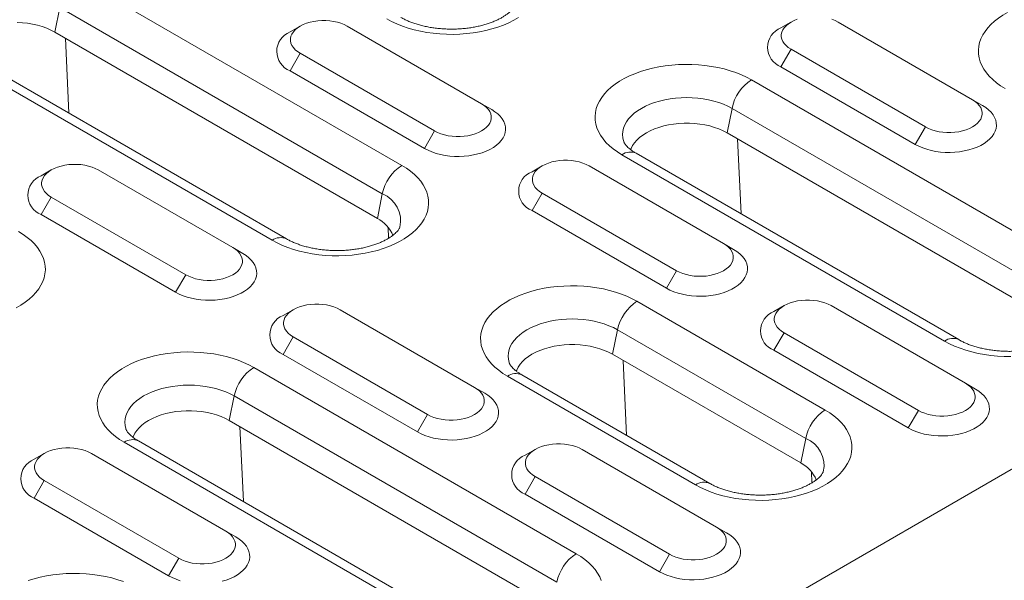
# Model space of a CAD drawing. Units: millimetres. Extents: x 75827 to 79242, y -10040 to -5462.
# Drawn here: x 78184 to 78262, y -6316 to -6272 of the extents above; entities that cross this region are included whole.
import ezdxf

# ---------------------------------------------------------------- set-up
doc = ezdxf.new("R2010")
doc.units = ezdxf.units.MM
doc.layers.add('DUENN-18', color=10, linetype='Continuous', lineweight=9)

msp = doc.modelspace()

# ---------------------------------------------------------------- linework, layer by layer
at = {"layer": 'DUENN-18', "color": 0, "linetype": 'Continuous'}
for p, q in [((78706.002, -6051.28), (78178.854, -6355.596)), ((78189.069, -6268.569), (78214.525, -6283.264)), ((78187.532, -6270.818), (78187.138, -6272.746)), ((78212.988, -6285.513), (78187.532, -6270.818)), ((78206.505, -6272.28), (78205.709, -6272.739)), ((78220.824, -6278.403), (78210.218, -6272.28)), ((78245.24, -6271.961), (78244.445, -6272.421)), ((78259.56, -6278.084), (78248.953, -6271.961)), ((78212.594, -6287.441), (78187.138, -6272.746)), ((78188.253, -6279.144), (78187.977, -6273.23)), ((78204.298, -6289.168), (78178.842, -6274.472)), ((78205.423, -6289.056), (78179.967, -6274.361)), ((78206.505, -6274.423), (78205.71, -6275.8)), ((78206.505, -6274.423), (78217.112, -6280.546)), ((78245.241, -6274.104), (78244.445, -6275.482)), ((78245.241, -6274.104), (78255.847, -6280.227)), ((78244.445, -6275.482), (78255.052, -6281.605)), ((78205.71, -6275.8), (78216.316, -6281.924)), ((78242.123, -6276.516), (78267.579, -6291.212)), ((78220.824, -6278.403), (78221.62, -6278.862)), ((78259.56, -6278.084), (78260.355, -6278.544)), ((78240.586, -6278.765), (78240.192, -6280.693)), ((78266.042, -6293.461), (78240.586, -6278.765)), ((78255.847, -6280.227), (78255.052, -6281.605)), ((78217.112, -6280.546), (78216.316, -6281.924)), ((78265.648, -6295.389), (78240.192, -6280.693)), ((78241.307, -6287.092), (78241.031, -6281.178)), ((78257.353, -6297.115), (78231.897, -6282.42)), ((78258.477, -6297.004), (78233.022, -6282.309)), ((78225.597, -6283.301), (78224.801, -6283.761)), ((78239.916, -6289.424), (78229.31, -6283.301)), ((78186.862, -6283.62), (78186.066, -6284.079)), ((78201.181, -6289.743), (78190.574, -6283.619)), ((78212.988, -6285.513), (78212.594, -6287.441)), ((78225.597, -6285.444), (78224.802, -6286.822)), ((78225.597, -6285.444), (78236.204, -6291.567)), ((78186.862, -6285.763), (78186.066, -6287.14)), ((78186.862, -6285.763), (78197.469, -6291.886)), ((78186.066, -6287.14), (78196.673, -6293.263)), ((78224.802, -6286.822), (78235.408, -6292.945)), ((78213.483, -6289.005), (78213.442, -6288.123)), ((78239.916, -6289.424), (78240.712, -6289.884)), ((78201.181, -6289.743), (78201.976, -6290.202)), ((78197.469, -6291.886), (78196.673, -6293.263)), ((78236.204, -6291.567), (78235.408, -6292.945)), ((78233.086, -6293.979), (78247.936, -6302.552)), ((78205.954, -6294.641), (78205.158, -6295.101)), ((78220.273, -6300.764), (78209.666, -6294.641)), ((78244.689, -6294.323), (78243.893, -6294.782)), ((78259.008, -6300.446), (78248.401, -6294.323)), ((78231.55, -6296.228), (78231.155, -6298.156)), ((78246.399, -6304.8), (78231.55, -6296.228)), ((78244.689, -6296.466), (78243.894, -6297.844)), ((78244.689, -6296.466), (78255.296, -6302.589)), ((78205.954, -6296.784), (78205.158, -6298.162)), ((78205.954, -6296.784), (78216.56, -6302.907)), ((78246.004, -6306.729), (78231.155, -6298.156)), ((78243.894, -6297.844), (78254.5, -6303.967)), ((78205.158, -6298.162), (78215.765, -6304.285)), ((78232.27, -6304.555), (78231.995, -6298.641)), ((78202.836, -6299.196), (78228.292, -6313.892)), ((78237.709, -6308.455), (78222.86, -6299.883)), ((78238.834, -6308.344), (78223.985, -6299.772)), ((78259.008, -6300.446), (78259.804, -6300.905)), ((78220.273, -6300.764), (78221.068, -6301.223)), ((78201.3, -6301.445), (78200.905, -6303.373)), ((78226.755, -6316.14), (78201.3, -6301.445)), ((78255.296, -6302.589), (78254.5, -6303.967)), ((78226.361, -6318.068), (78200.905, -6303.373)), ((78216.56, -6302.907), (78215.765, -6304.285)), ((78202.02, -6309.772), (78201.745, -6303.858)), ((78218.066, -6319.795), (78192.61, -6305.1)), ((78219.191, -6319.684), (78193.735, -6304.988)), ((78246.399, -6304.8), (78246.004, -6306.729)), ((78225.045, -6305.663), (78224.25, -6306.122)), ((78239.365, -6311.786), (78228.758, -6305.663)), ((78186.31, -6305.981), (78185.514, -6306.441)), ((78200.629, -6312.104), (78190.023, -6305.981)), ((78246.894, -6308.293), (78246.853, -6307.41)), ((78186.31, -6308.124), (78185.515, -6309.502)), ((78186.31, -6308.124), (78196.917, -6314.247)), ((78225.046, -6307.806), (78224.25, -6309.183)), ((78225.046, -6307.806), (78235.652, -6313.929)), ((78185.515, -6309.502), (78196.122, -6315.625)), ((78224.25, -6309.183), (78234.857, -6315.306)), ((78200.629, -6312.104), (78201.425, -6312.563)), ((78239.365, -6311.786), (78240.16, -6312.245)), ((78196.917, -6314.247), (78196.122, -6315.625)), ((78235.652, -6313.929), (78234.857, -6315.306))]:
    msp.add_line(p, q, dxfattribs=at)
at = {"layer": 'DUENN-18', "color": 0, "linetype": 'Continuous', "flags": 128}
for points in [[(78223.745, -6271.595), (78223.372, -6271.811), (78222.972, -6272.01), (78222.548, -6272.192), (78222.102, -6272.355), (78221.637, -6272.5), (78221.155, -6272.624), (78220.658, -6272.728), (78220.149, -6272.81), (78219.632, -6272.871), (78219.108, -6272.91), (78218.58, -6272.927), (78218.052, -6272.921), (78217.526, -6272.893), (78217.005, -6272.843), (78216.492, -6272.772), (78215.989, -6272.679), (78215.499, -6272.564), (78215.025, -6272.43), (78214.569, -6272.276), (78214.134, -6272.103), (78213.722, -6271.912), (78213.335, -6271.705)], [(78245.739, -6271.736), (78245.478, -6271.84), (78245.241, -6271.961), (78245.031, -6272.098), (78244.85, -6272.249), (78244.703, -6272.411), (78244.591, -6272.582), (78244.515, -6272.76), (78244.477, -6272.941), (78244.477, -6273.124), (78244.515, -6273.306), (78244.591, -6273.484), (78244.703, -6273.655), (78244.85, -6273.817), (78245.03, -6273.967), (78245.241, -6274.104)], [(78248.953, -6271.961), (78248.716, -6271.84), (78248.455, -6271.736)], [(78262.147, -6277.203), (78261.787, -6276.98), (78261.457, -6276.742), (78261.157, -6276.491), (78260.89, -6276.228), (78260.657, -6275.954), (78260.46, -6275.671), (78260.298, -6275.381), (78260.174, -6275.084), (78260.088, -6274.784), (78260.04, -6274.48), (78260.03, -6274.175), (78260.059, -6273.871), (78260.126, -6273.568), (78260.232, -6273.269), (78260.375, -6272.976), (78260.554, -6272.689), (78260.77, -6272.411), (78261.02, -6272.142), (78261.303, -6271.885), (78261.618, -6271.64), (78261.963, -6271.409), (78262.337, -6271.194)], [(78187.138, -6272.746), (78186.831, -6272.584), (78186.499, -6272.439), (78186.145, -6272.313), (78185.773, -6272.206), (78185.386, -6272.119), (78184.986, -6272.054), (78184.577, -6272.01), (78184.164, -6271.987)], [(78210.218, -6272.28), (78209.98, -6272.158), (78209.72, -6272.054), (78209.439, -6271.969), (78209.142, -6271.904), (78208.835, -6271.861), (78208.52, -6271.839), (78208.203, -6271.839), (78207.888, -6271.861), (78207.581, -6271.904), (78207.284, -6271.969), (78207.004, -6272.054), (78206.743, -6272.158), (78206.505, -6272.28), (78206.295, -6272.417), (78206.115, -6272.567), (78205.968, -6272.729), (78205.855, -6272.9), (78205.78, -6273.078), (78205.741, -6273.26), (78205.741, -6273.443), (78205.78, -6273.624), (78205.855, -6273.802), (78205.968, -6273.973), (78206.115, -6274.135), (78206.295, -6274.286), (78206.505, -6274.423)], [(78231.897, -6282.42), (78231.537, -6282.197), (78231.207, -6281.959), (78230.907, -6281.708), (78230.64, -6281.444), (78230.407, -6281.171), (78230.21, -6280.888), (78230.048, -6280.598), (78229.924, -6280.301), (78229.838, -6280), (78229.79, -6279.697), (78229.78, -6279.392), (78229.809, -6279.087), (78229.876, -6278.785), (78229.982, -6278.486), (78230.124, -6278.193), (78230.304, -6277.906), (78230.52, -6277.628), (78230.77, -6277.359), (78231.053, -6277.102), (78231.368, -6276.857), (78231.713, -6276.626), (78232.087, -6276.411), (78232.487, -6276.211), (78232.91, -6276.029), (78233.356, -6275.866), (78233.822, -6275.721), (78234.304, -6275.597), (78234.801, -6275.493), (78235.309, -6275.411), (78235.827, -6275.35), (78236.35, -6275.311), (78236.878, -6275.294), (78237.406, -6275.3), (78237.932, -6275.328), (78238.453, -6275.378), (78238.966, -6275.449), (78239.469, -6275.543), (78239.959, -6275.657), (78240.433, -6275.791), (78240.889, -6275.945), (78241.324, -6276.118), (78241.736, -6276.309), (78242.123, -6276.516)], [(78240.586, -6278.765), (78240.261, -6278.593), (78239.911, -6278.438), (78239.539, -6278.301), (78239.148, -6278.184), (78238.74, -6278.086), (78238.319, -6278.01), (78237.888, -6277.954), (78237.451, -6277.921), (78237.01, -6277.91), (78236.569, -6277.921), (78236.132, -6277.954), (78235.701, -6278.01), (78235.28, -6278.086), (78234.872, -6278.184), (78234.481, -6278.301), (78234.109, -6278.438), (78233.759, -6278.593), (78233.433, -6278.765), (78233.135, -6278.953), (78232.867, -6279.155), (78232.63, -6279.37), (78232.426, -6279.596), (78232.257, -6279.831), (78232.124, -6280.074), (78232.029, -6280.323), (78231.971, -6280.575), (78231.952, -6280.83), (78231.971, -6281.084), (78232.029, -6281.337), (78232.043, -6281.38)], [(78217.112, -6280.546), (78217.349, -6280.667), (78217.61, -6280.771), (78217.891, -6280.856), (78218.187, -6280.921), (78218.495, -6280.965), (78218.81, -6280.987), (78219.127, -6280.987), (78219.441, -6280.965), (78219.749, -6280.921), (78220.045, -6280.856), (78220.326, -6280.771), (78220.587, -6280.667), (78220.824, -6280.546), (78221.034, -6280.409), (78221.215, -6280.258), (78221.362, -6280.096), (78221.474, -6279.925), (78221.55, -6279.747), (78221.588, -6279.566), (78221.588, -6279.383), (78221.55, -6279.201), (78221.474, -6279.023), (78221.362, -6278.852), (78221.215, -6278.69), (78221.035, -6278.54), (78220.824, -6278.403)], [(78255.052, -6281.605), (78255.334, -6281.752), (78255.64, -6281.882), (78255.967, -6281.993), (78256.312, -6282.085), (78256.672, -6282.156), (78257.042, -6282.205), (78257.419, -6282.233), (78257.798, -6282.239), (78258.177, -6282.222), (78258.551, -6282.183), (78258.916, -6282.123), (78259.269, -6282.042), (78259.606, -6281.94), (78259.923, -6281.819), (78260.217, -6281.681), (78260.486, -6281.526), (78260.726, -6281.356), (78260.935, -6281.173), (78261.111, -6280.978), (78261.252, -6280.775), (78261.356, -6280.564), (78261.423, -6280.348), (78261.452, -6280.129), (78261.443, -6279.91), (78261.395, -6279.692), (78261.309, -6279.479), (78261.186, -6279.271), (78261.027, -6279.072), (78260.835, -6278.883), (78260.61, -6278.706), (78260.355, -6278.544)], [(78255.847, -6280.227), (78256.085, -6280.349), (78256.345, -6280.453), (78256.626, -6280.538), (78256.923, -6280.603), (78257.23, -6280.646), (78257.545, -6280.668), (78257.862, -6280.668), (78258.177, -6280.646), (78258.484, -6280.603), (78258.781, -6280.538), (78259.061, -6280.453), (78259.322, -6280.349), (78259.56, -6280.227), (78259.77, -6280.09), (78259.95, -6279.94), (78260.097, -6279.778), (78260.21, -6279.607), (78260.285, -6279.429), (78260.324, -6279.247), (78260.324, -6279.064), (78260.285, -6278.883), (78260.21, -6278.705), (78260.097, -6278.534), (78259.95, -6278.372), (78259.77, -6278.221), (78259.56, -6278.084)], [(78216.316, -6281.924), (78216.598, -6282.071), (78216.905, -6282.2), (78217.232, -6282.312), (78217.577, -6282.403), (78217.937, -6282.474), (78218.307, -6282.524), (78218.683, -6282.551), (78219.063, -6282.557), (78219.442, -6282.54), (78219.816, -6282.502), (78220.181, -6282.441), (78220.534, -6282.36), (78220.871, -6282.258), (78221.188, -6282.138), (78221.482, -6281.999), (78221.751, -6281.844), (78221.991, -6281.674), (78222.2, -6281.491), (78222.376, -6281.297), (78222.517, -6281.093), (78222.621, -6280.882), (78222.688, -6280.666), (78222.717, -6280.448), (78222.707, -6280.228), (78222.659, -6280.011), (78222.573, -6279.797), (78222.451, -6279.59), (78222.292, -6279.39), (78222.099, -6279.201), (78221.874, -6279.025), (78221.62, -6278.862)], [(78240.192, -6280.693), (78239.885, -6280.532), (78239.553, -6280.387), (78239.2, -6280.261), (78238.828, -6280.154), (78238.44, -6280.067), (78238.04, -6280.001), (78237.632, -6279.957), (78237.218, -6279.935), (78236.802, -6279.935), (78236.388, -6279.957), (78235.98, -6280.001), (78235.58, -6280.067), (78235.192, -6280.154), (78234.82, -6280.261), (78234.467, -6280.387), (78234.135, -6280.532), (78233.828, -6280.693), (78233.548, -6280.871), (78233.297, -6281.062), (78233.079, -6281.266), (78232.893, -6281.481), (78232.743, -6281.705), (78232.63, -6281.935), (78232.594, -6282.031)], [(78190.574, -6283.619), (78190.337, -6283.498), (78190.076, -6283.394), (78189.795, -6283.309), (78189.499, -6283.244), (78189.191, -6283.2), (78188.877, -6283.178), (78188.56, -6283.178), (78188.245, -6283.2), (78187.937, -6283.244), (78187.641, -6283.309), (78187.36, -6283.394), (78187.099, -6283.498), (78186.862, -6283.619), (78186.652, -6283.756), (78186.472, -6283.907), (78186.324, -6284.069), (78186.212, -6284.24), (78186.136, -6284.418), (78186.098, -6284.6), (78186.098, -6284.783), (78186.136, -6284.964), (78186.212, -6285.142), (78186.324, -6285.313), (78186.472, -6285.475), (78186.652, -6285.626), (78186.862, -6285.763)], [(78214.525, -6283.264), (78214.885, -6283.487), (78215.215, -6283.725), (78215.514, -6283.976), (78215.781, -6284.24), (78216.014, -6284.513), (78216.212, -6284.796), (78216.373, -6285.086), (78216.497, -6285.383), (78216.584, -6285.684), (78216.632, -6285.987), (78216.642, -6286.292), (78216.613, -6286.597), (78216.545, -6286.899), (78216.44, -6287.198), (78216.297, -6287.491), (78216.117, -6287.778), (78215.902, -6288.056), (78215.652, -6288.325), (78215.369, -6288.582), (78215.053, -6288.827), (78214.708, -6289.058), (78214.335, -6289.273), (78213.935, -6289.473), (78213.511, -6289.655), (78213.065, -6289.818), (78212.6, -6289.963), (78212.118, -6290.087), (78211.621, -6290.191), (78211.113, -6290.273), (78210.595, -6290.334), (78210.071, -6290.373), (78209.544, -6290.39), (78209.016, -6290.384), (78208.49, -6290.356), (78207.968, -6290.306), (78207.455, -6290.235), (78206.952, -6290.141), (78206.462, -6290.027), (78205.988, -6289.893), (78205.532, -6289.739), (78205.097, -6289.566), (78204.685, -6289.375), (78204.298, -6289.168)], [(78229.31, -6283.301), (78229.072, -6283.18), (78228.811, -6283.076), (78228.531, -6282.991), (78228.234, -6282.926), (78227.927, -6282.882), (78227.612, -6282.86), (78227.295, -6282.86), (78226.98, -6282.882), (78226.672, -6282.926), (78226.376, -6282.991), (78226.095, -6283.076), (78225.835, -6283.18), (78225.597, -6283.301), (78225.387, -6283.438), (78225.207, -6283.589), (78225.06, -6283.751), (78224.947, -6283.922), (78224.871, -6284.099), (78224.833, -6284.281), (78224.833, -6284.464), (78224.871, -6284.646), (78224.947, -6284.823), (78225.06, -6284.995), (78225.207, -6285.157), (78225.387, -6285.307), (78225.597, -6285.444)], [(78184.275, -6288.481), (78184.634, -6288.704), (78184.965, -6288.942), (78185.264, -6289.193), (78185.531, -6289.456), (78185.764, -6289.73), (78185.962, -6290.013), (78186.123, -6290.303), (78186.247, -6290.6), (78186.334, -6290.9), (78186.382, -6291.204), (78186.392, -6291.509), (78186.363, -6291.813), (78186.295, -6292.116), (78186.19, -6292.415), (78186.047, -6292.708), (78185.867, -6292.995), (78185.652, -6293.273), (78185.402, -6293.542), (78185.119, -6293.799), (78184.803, -6294.044), (78184.458, -6294.275), (78184.085, -6294.49)], [(78236.204, -6291.567), (78236.441, -6291.689), (78236.702, -6291.793), (78236.983, -6291.878), (78237.279, -6291.942), (78237.587, -6291.986), (78237.902, -6292.008), (78238.219, -6292.008), (78238.533, -6291.986), (78238.841, -6291.942), (78239.137, -6291.878), (78239.418, -6291.793), (78239.679, -6291.689), (78239.916, -6291.567), (78240.126, -6291.43), (78240.306, -6291.28), (78240.454, -6291.118), (78240.566, -6290.947), (78240.642, -6290.769), (78240.68, -6290.587), (78240.68, -6290.404), (78240.642, -6290.223), (78240.566, -6290.045), (78240.454, -6289.874), (78240.306, -6289.712), (78240.126, -6289.561), (78239.916, -6289.424)], [(78196.673, -6293.263), (78196.955, -6293.41), (78197.261, -6293.54), (78197.588, -6293.652), (78197.934, -6293.743), (78198.293, -6293.814), (78198.663, -6293.864), (78199.04, -6293.891), (78199.42, -6293.897), (78199.798, -6293.88), (78200.172, -6293.841), (78200.538, -6293.781), (78200.89, -6293.7), (78201.227, -6293.598), (78201.544, -6293.478), (78201.839, -6293.339), (78202.107, -6293.184), (78202.347, -6293.014), (78202.556, -6292.831), (78202.732, -6292.637), (78202.873, -6292.433), (78202.978, -6292.222), (78203.045, -6292.006), (78203.074, -6291.788), (78203.064, -6291.568), (78203.016, -6291.351), (78202.93, -6291.137), (78202.807, -6290.93), (78202.649, -6290.73), (78202.456, -6290.541), (78202.231, -6290.365), (78201.976, -6290.202)], [(78197.469, -6291.886), (78197.706, -6292.007), (78197.967, -6292.111), (78198.247, -6292.196), (78198.544, -6292.261), (78198.852, -6292.305), (78199.166, -6292.327), (78199.483, -6292.327), (78199.798, -6292.305), (78200.106, -6292.261), (78200.402, -6292.196), (78200.683, -6292.111), (78200.944, -6292.007), (78201.181, -6291.886), (78201.391, -6291.749), (78201.571, -6291.598), (78201.718, -6291.436), (78201.831, -6291.265), (78201.907, -6291.087), (78201.945, -6290.906), (78201.945, -6290.723), (78201.907, -6290.541), (78201.831, -6290.363), (78201.718, -6290.192), (78201.571, -6290.03), (78201.391, -6289.88), (78201.181, -6289.743)], [(78235.408, -6292.945), (78235.69, -6293.092), (78235.996, -6293.222), (78236.324, -6293.333), (78236.669, -6293.425), (78237.028, -6293.496), (78237.398, -6293.545), (78237.775, -6293.573), (78238.155, -6293.578), (78238.534, -6293.562), (78238.908, -6293.523), (78239.273, -6293.463), (78239.626, -6293.381), (78239.962, -6293.28), (78240.28, -6293.159), (78240.574, -6293.021), (78240.843, -6292.866), (78241.083, -6292.696), (78241.292, -6292.513), (78241.468, -6292.318), (78241.608, -6292.114), (78241.713, -6291.904), (78241.78, -6291.688), (78241.809, -6291.469), (78241.799, -6291.25), (78241.751, -6291.032), (78241.665, -6290.819), (78241.542, -6290.611), (78241.384, -6290.412), (78241.191, -6290.223), (78240.966, -6290.046), (78240.712, -6289.884)], [(78222.86, -6299.883), (78222.5, -6299.66), (78222.17, -6299.422), (78221.87, -6299.171), (78221.604, -6298.907), (78221.371, -6298.634), (78221.173, -6298.351), (78221.012, -6298.061), (78220.887, -6297.764), (78220.801, -6297.463), (78220.753, -6297.16), (78220.743, -6296.855), (78220.772, -6296.55), (78220.839, -6296.248), (78220.945, -6295.949), (78221.088, -6295.656), (78221.267, -6295.369), (78221.483, -6295.091), (78221.733, -6294.822), (78222.016, -6294.565), (78222.331, -6294.32), (78222.677, -6294.089), (78223.05, -6293.873), (78223.45, -6293.674), (78223.874, -6293.492), (78224.319, -6293.329), (78224.785, -6293.184), (78225.267, -6293.06), (78225.764, -6292.956), (78226.272, -6292.874), (78226.79, -6292.813), (78227.314, -6292.774), (78227.841, -6292.757), (78228.369, -6292.763), (78228.895, -6292.791), (78229.416, -6292.841), (78229.93, -6292.912), (78230.433, -6293.006), (78230.922, -6293.12), (78231.397, -6293.254), (78231.852, -6293.408), (78232.287, -6293.581), (78232.7, -6293.772), (78233.086, -6293.979)], [(78209.666, -6294.641), (78209.429, -6294.52), (78209.168, -6294.416), (78208.887, -6294.331), (78208.591, -6294.266), (78208.283, -6294.222), (78207.968, -6294.2), (78207.652, -6294.2), (78207.337, -6294.222), (78207.029, -6294.266), (78206.733, -6294.331), (78206.452, -6294.416), (78206.191, -6294.52), (78205.954, -6294.641), (78205.744, -6294.778), (78205.564, -6294.929), (78205.416, -6295.091), (78205.304, -6295.262), (78205.228, -6295.439), (78205.19, -6295.621), (78205.19, -6295.804), (78205.228, -6295.986), (78205.304, -6296.163), (78205.416, -6296.334), (78205.564, -6296.497), (78205.744, -6296.647), (78205.954, -6296.784)], [(78248.401, -6294.323), (78248.164, -6294.201), (78247.903, -6294.097), (78247.623, -6294.012), (78247.326, -6293.947), (78247.018, -6293.904), (78246.704, -6293.882), (78246.387, -6293.882), (78246.072, -6293.904), (78245.764, -6293.947), (78245.468, -6294.012), (78245.187, -6294.097), (78244.926, -6294.201), (78244.689, -6294.323), (78244.479, -6294.46), (78244.299, -6294.61), (78244.152, -6294.772), (78244.039, -6294.943), (78243.963, -6295.121), (78243.925, -6295.303), (78243.925, -6295.486), (78243.963, -6295.667), (78244.039, -6295.845), (78244.152, -6296.016), (78244.299, -6296.178), (78244.479, -6296.329), (78244.689, -6296.466)], [(78231.55, -6296.228), (78231.224, -6296.056), (78230.874, -6295.901), (78230.502, -6295.764), (78230.111, -6295.647), (78229.703, -6295.549), (78229.282, -6295.472), (78228.851, -6295.417), (78228.414, -6295.384), (78227.973, -6295.373), (78227.532, -6295.384), (78227.095, -6295.417), (78226.664, -6295.472), (78226.243, -6295.549), (78225.836, -6295.647), (78225.444, -6295.764), (78225.072, -6295.901), (78224.722, -6296.056), (78224.397, -6296.228), (78224.099, -6296.416), (78223.83, -6296.618), (78223.593, -6296.833), (78223.389, -6297.059), (78223.22, -6297.294), (78223.088, -6297.537), (78222.992, -6297.786), (78222.934, -6298.038), (78222.915, -6298.293), (78222.934, -6298.547), (78222.992, -6298.8), (78223.006, -6298.843)], [(78262.598, -6298.337), (78262.07, -6298.332), (78261.544, -6298.304), (78261.023, -6298.254), (78260.509, -6298.182), (78260.006, -6298.089), (78259.517, -6297.975), (78259.042, -6297.841), (78258.587, -6297.687), (78258.152, -6297.514), (78257.739, -6297.323), (78257.353, -6297.115)], [(78192.61, -6305.1), (78192.25, -6304.877), (78191.92, -6304.639), (78191.62, -6304.387), (78191.353, -6304.124), (78191.121, -6303.851), (78190.923, -6303.568), (78190.762, -6303.277), (78190.637, -6302.981), (78190.551, -6302.68), (78190.503, -6302.377), (78190.493, -6302.072), (78190.522, -6301.767), (78190.589, -6301.465), (78190.695, -6301.166), (78190.838, -6300.873), (78191.017, -6300.586), (78191.233, -6300.307), (78191.483, -6300.039), (78191.766, -6299.781), (78192.081, -6299.537), (78192.426, -6299.306), (78192.8, -6299.09), (78193.2, -6298.891), (78193.624, -6298.709), (78194.069, -6298.546), (78194.535, -6298.401), (78195.017, -6298.277), (78195.514, -6298.173), (78196.022, -6298.091), (78196.54, -6298.03), (78197.064, -6297.991), (78197.591, -6297.974), (78198.119, -6297.98), (78198.645, -6298.008), (78199.166, -6298.057), (78199.68, -6298.129), (78200.183, -6298.222), (78200.672, -6298.336), (78201.146, -6298.471), (78201.602, -6298.625), (78202.037, -6298.798), (78202.45, -6298.989), (78202.836, -6299.196)], [(78231.155, -6298.156), (78230.848, -6297.995), (78230.516, -6297.85), (78230.163, -6297.724), (78229.791, -6297.617), (78229.403, -6297.53), (78229.003, -6297.464), (78228.595, -6297.42), (78228.181, -6297.398), (78227.765, -6297.398), (78227.351, -6297.42), (78226.943, -6297.464), (78226.543, -6297.53), (78226.156, -6297.617), (78225.783, -6297.724), (78225.43, -6297.85), (78225.098, -6297.995), (78224.791, -6298.156), (78224.511, -6298.334), (78224.261, -6298.525), (78224.042, -6298.729), (78223.857, -6298.944), (78223.706, -6299.168), (78223.593, -6299.398), (78223.557, -6299.494)], [(78255.296, -6302.589), (78255.533, -6302.71), (78255.794, -6302.814), (78256.075, -6302.899), (78256.371, -6302.964), (78256.679, -6303.008), (78256.993, -6303.03), (78257.31, -6303.03), (78257.625, -6303.008), (78257.933, -6302.964), (78258.229, -6302.899), (78258.51, -6302.814), (78258.771, -6302.71), (78259.008, -6302.589), (78259.218, -6302.452), (78259.398, -6302.301), (78259.546, -6302.139), (78259.658, -6301.968), (78259.734, -6301.79), (78259.772, -6301.609), (78259.772, -6301.426), (78259.734, -6301.244), (78259.658, -6301.066), (78259.546, -6300.895), (78259.398, -6300.733), (78259.218, -6300.583), (78259.008, -6300.446)], [(78201.3, -6301.445), (78200.974, -6301.273), (78200.624, -6301.118), (78200.252, -6300.981), (78199.861, -6300.863), (78199.453, -6300.766), (78199.032, -6300.689), (78198.601, -6300.634), (78198.164, -6300.601), (78197.723, -6300.59), (78197.282, -6300.601), (78196.845, -6300.634), (78196.414, -6300.689), (78195.993, -6300.766), (78195.586, -6300.863), (78195.194, -6300.981), (78194.822, -6301.118), (78194.472, -6301.273), (78194.147, -6301.445), (78193.849, -6301.633), (78193.58, -6301.835), (78193.343, -6302.05), (78193.139, -6302.276), (78192.97, -6302.511), (78192.838, -6302.754), (78192.742, -6303.003), (78192.684, -6303.255), (78192.665, -6303.51), (78192.684, -6303.764), (78192.742, -6304.017), (78192.756, -6304.06)], [(78215.765, -6304.285), (78216.047, -6304.432), (78216.353, -6304.562), (78216.68, -6304.673), (78217.026, -6304.765), (78217.385, -6304.836), (78217.755, -6304.885), (78218.132, -6304.913), (78218.512, -6304.918), (78218.89, -6304.902), (78219.264, -6304.863), (78219.63, -6304.803), (78219.982, -6304.721), (78220.319, -6304.62), (78220.636, -6304.499), (78220.931, -6304.361), (78221.199, -6304.205), (78221.439, -6304.036), (78221.648, -6303.852), (78221.824, -6303.658), (78221.965, -6303.454), (78222.07, -6303.244), (78222.137, -6303.028), (78222.165, -6302.809), (78222.156, -6302.59), (78222.108, -6302.372), (78222.022, -6302.159), (78221.899, -6301.951), (78221.74, -6301.752), (78221.548, -6301.563), (78221.323, -6301.386), (78221.068, -6301.223)], [(78216.56, -6302.907), (78216.798, -6303.028), (78217.059, -6303.132), (78217.339, -6303.217), (78217.636, -6303.282), (78217.943, -6303.326), (78218.258, -6303.348), (78218.575, -6303.348), (78218.89, -6303.326), (78219.198, -6303.282), (78219.494, -6303.217), (78219.775, -6303.132), (78220.035, -6303.028), (78220.273, -6302.907), (78220.483, -6302.77), (78220.663, -6302.62), (78220.81, -6302.458), (78220.923, -6302.286), (78220.999, -6302.109), (78221.037, -6301.927), (78221.037, -6301.744), (78220.999, -6301.562), (78220.923, -6301.385), (78220.81, -6301.214), (78220.663, -6301.052), (78220.483, -6300.901), (78220.273, -6300.764)], [(78254.5, -6303.967), (78254.782, -6304.114), (78255.088, -6304.243), (78255.416, -6304.355), (78255.761, -6304.446), (78256.12, -6304.517), (78256.49, -6304.567), (78256.867, -6304.594), (78257.247, -6304.6), (78257.626, -6304.583), (78258, -6304.545), (78258.365, -6304.484), (78258.718, -6304.403), (78259.054, -6304.301), (78259.371, -6304.181), (78259.666, -6304.042), (78259.934, -6303.887), (78260.175, -6303.717), (78260.384, -6303.534), (78260.559, -6303.34), (78260.7, -6303.136), (78260.805, -6302.925), (78260.872, -6302.709), (78260.901, -6302.491), (78260.891, -6302.271), (78260.843, -6302.054), (78260.757, -6301.84), (78260.634, -6301.633), (78260.476, -6301.433), (78260.283, -6301.245), (78260.058, -6301.068), (78259.804, -6300.905)], [(78200.905, -6303.373), (78200.598, -6303.211), (78200.266, -6303.067), (78199.913, -6302.941), (78199.541, -6302.834), (78199.153, -6302.747), (78198.753, -6302.681), (78198.345, -6302.637), (78197.931, -6302.615), (78197.515, -6302.615), (78197.101, -6302.637), (78196.693, -6302.681), (78196.293, -6302.747), (78195.905, -6302.834), (78195.533, -6302.941), (78195.18, -6303.067), (78194.848, -6303.211), (78194.541, -6303.373), (78194.261, -6303.55), (78194.011, -6303.742), (78193.792, -6303.946), (78193.607, -6304.161), (78193.456, -6304.384), (78193.343, -6304.615), (78193.307, -6304.711)], [(78247.936, -6302.552), (78248.295, -6302.775), (78248.626, -6303.013), (78248.925, -6303.264), (78249.192, -6303.527), (78249.425, -6303.801), (78249.623, -6304.084), (78249.784, -6304.374), (78249.908, -6304.67), (78249.995, -6304.971), (78250.043, -6305.275), (78250.052, -6305.58), (78250.024, -6305.884), (78249.956, -6306.187), (78249.851, -6306.485), (78249.708, -6306.779), (78249.528, -6307.066), (78249.313, -6307.344), (78249.063, -6307.613), (78248.779, -6307.87), (78248.464, -6308.115), (78248.119, -6308.346), (78247.746, -6308.561), (78247.346, -6308.76), (78246.922, -6308.942), (78246.476, -6309.106), (78246.011, -6309.25), (78245.529, -6309.375), (78245.032, -6309.478), (78244.523, -6309.561), (78244.006, -6309.622), (78243.482, -6309.661), (78242.954, -6309.677), (78242.426, -6309.672), (78241.9, -6309.644), (78241.379, -6309.594), (78240.866, -6309.522), (78240.363, -6309.429), (78239.873, -6309.315), (78239.399, -6309.181), (78238.943, -6309.026), (78238.508, -6308.854), (78238.096, -6308.663), (78237.709, -6308.455)], [(78190.023, -6305.981), (78189.785, -6305.86), (78189.525, -6305.756), (78189.244, -6305.671), (78188.948, -6305.606), (78188.64, -6305.562), (78188.325, -6305.54), (78188.008, -6305.54), (78187.693, -6305.562), (78187.386, -6305.606), (78187.089, -6305.671), (78186.809, -6305.756), (78186.548, -6305.86), (78186.31, -6305.981), (78186.1, -6306.118), (78185.92, -6306.268), (78185.773, -6306.431), (78185.66, -6306.602), (78185.585, -6306.779), (78185.546, -6306.961), (78185.546, -6307.144), (78185.585, -6307.326), (78185.66, -6307.503), (78185.773, -6307.674), (78185.92, -6307.836), (78186.1, -6307.987), (78186.31, -6308.124)], [(78228.758, -6305.663), (78228.521, -6305.541), (78228.26, -6305.437), (78227.979, -6305.352), (78227.683, -6305.287), (78227.375, -6305.243), (78227.06, -6305.221), (78226.743, -6305.221), (78226.429, -6305.243), (78226.121, -6305.287), (78225.825, -6305.352), (78225.544, -6305.437), (78225.283, -6305.541), (78225.046, -6305.663), (78224.836, -6305.799), (78224.655, -6305.95), (78224.508, -6306.112), (78224.396, -6306.283), (78224.32, -6306.461), (78224.282, -6306.643), (78224.282, -6306.826), (78224.32, -6307.007), (78224.396, -6307.185), (78224.508, -6307.356), (78224.655, -6307.518), (78224.836, -6307.669), (78225.046, -6307.806)], [(78196.917, -6314.247), (78197.154, -6314.368), (78197.415, -6314.472), (78197.696, -6314.557), (78197.992, -6314.622), (78198.3, -6314.666), (78198.615, -6314.688), (78198.932, -6314.688), (78199.246, -6314.666), (78199.554, -6314.622), (78199.851, -6314.557), (78200.131, -6314.472), (78200.392, -6314.368), (78200.629, -6314.247), (78200.84, -6314.11), (78201.02, -6313.959), (78201.167, -6313.797), (78201.279, -6313.626), (78201.355, -6313.449), (78201.393, -6313.267), (78201.393, -6313.084), (78201.355, -6312.902), (78201.279, -6312.725), (78201.167, -6312.554), (78201.02, -6312.392), (78200.84, -6312.241), (78200.629, -6312.104)], [(78235.652, -6313.929), (78235.89, -6314.05), (78236.15, -6314.154), (78236.431, -6314.239), (78236.728, -6314.304), (78237.035, -6314.348), (78237.35, -6314.37), (78237.667, -6314.37), (78237.982, -6314.348), (78238.289, -6314.304), (78238.586, -6314.239), (78238.866, -6314.154), (78239.127, -6314.05), (78239.365, -6313.929), (78239.575, -6313.792), (78239.755, -6313.641), (78239.902, -6313.479), (78240.015, -6313.308), (78240.09, -6313.13), (78240.129, -6312.949), (78240.129, -6312.766), (78240.09, -6312.584), (78240.015, -6312.406), (78239.902, -6312.235), (78239.755, -6312.073), (78239.575, -6311.923), (78239.365, -6311.786)], [(78200.339, -6316.061), (78200.676, -6315.96), (78200.993, -6315.839), (78201.287, -6315.7), (78201.556, -6315.545), (78201.796, -6315.375), (78202.005, -6315.192), (78202.181, -6314.998), (78202.322, -6314.794), (78202.426, -6314.583), (78202.493, -6314.368), (78202.522, -6314.149), (78202.512, -6313.93), (78202.464, -6313.712), (78202.378, -6313.499), (78202.256, -6313.291), (78202.097, -6313.092), (78201.904, -6312.903), (78201.679, -6312.726), (78201.425, -6312.563)], [(78234.857, -6315.306), (78235.139, -6315.453), (78235.445, -6315.583), (78235.772, -6315.695), (78236.117, -6315.786), (78236.477, -6315.857), (78236.847, -6315.907), (78237.224, -6315.934), (78237.603, -6315.94), (78237.982, -6315.923), (78238.356, -6315.885), (78238.721, -6315.824), (78239.074, -6315.743), (78239.411, -6315.641), (78239.728, -6315.521), (78240.022, -6315.382), (78240.291, -6315.227), (78240.531, -6315.057), (78240.74, -6314.874), (78240.916, -6314.68), (78241.057, -6314.476), (78241.161, -6314.265), (78241.228, -6314.049), (78241.257, -6313.831), (78241.248, -6313.611), (78241.2, -6313.394), (78241.114, -6313.18), (78240.991, -6312.973), (78240.832, -6312.773), (78240.64, -6312.584), (78240.415, -6312.408), (78240.16, -6312.245)], [(78228.292, -6313.892), (78228.652, -6314.115), (78228.982, -6314.353), (78229.282, -6314.604), (78229.549, -6314.867), (78229.782, -6315.141), (78229.979, -6315.424), (78230.141, -6315.714), (78230.265, -6316.01)], [(78185.033, -6316.009), (78185.498, -6315.864), (78185.98, -6315.74), (78186.477, -6315.636), (78186.985, -6315.554), (78187.503, -6315.493), (78188.027, -6315.454), (78188.554, -6315.437), (78189.082, -6315.443), (78189.608, -6315.471), (78190.129, -6315.52), (78190.643, -6315.592), (78191.146, -6315.685), (78191.636, -6315.799), (78192.11, -6315.934), (78192.565, -6316.088)], [(78196.122, -6315.625), (78196.403, -6315.772), (78196.71, -6315.902), (78197.037, -6316.013)]]:
    msp.add_lwpolyline(points, dxfattribs=at)
at = {"layer": 'DUENN-18', "color": 0, "linetype": 'Continuous'}
for centre, radius, start, end in [((78245.031, -6273.951), 1.639, 110.94418, 249.07249), ((78206.295, -6274.27), 1.639, 110.94432, 249.07173), ((78244.025, -6279.465), 3.509, 122.81334, 168.493), ((78232.556, -6283.346), 1.137, 65.84452, 125.46566), ((78216.426, -6286.213), 3.509, 122.81334, 168.493), ((78186.652, -6285.61), 1.639, 110.94432, 249.07173), ((78225.387, -6285.291), 1.639, 110.9443, 249.07178), ((78212.171, -6287.625), 2.265, 347.15607, 68.84261), ((78211.388, -6289.792), 2.642, 22.56497, 62.84505), ((78204.958, -6290.094), 1.137, 65.85396, 125.46625), ((78234.988, -6296.928), 3.509, 122.81334, 168.493), ((78244.479, -6296.313), 1.639, 110.94427, 249.07178), ((78205.744, -6296.631), 1.639, 110.9443, 249.07178), ((78258.012, -6298.041), 1.137, 65.8563, 125.46466), ((78204.738, -6302.145), 3.509, 122.81321, 168.49313), ((78223.52, -6300.809), 1.137, 65.84452, 125.46566), ((78249.837, -6305.5), 3.509, 122.81334, 168.493), ((78193.269, -6306.026), 1.137, 65.84452, 125.46566), ((78245.582, -6306.913), 2.265, 347.15612, 68.84257), ((78186.1, -6307.971), 1.639, 110.9443, 249.07178), ((78224.836, -6307.653), 1.639, 110.94427, 249.07178), ((78244.799, -6309.079), 2.642, 22.56499, 62.84504), ((78238.369, -6309.381), 1.137, 65.85396, 125.46625), ((78230.194, -6316.84), 3.509, 122.81321, 168.49313)]:
    msp.add_arc(centre, radius, start, end, dxfattribs=at)
for points, knots in [([(78223.414, -6270.669), (78223.413, -6270.672), (78223.408, -6270.689), (78223.387, -6270.738), (78223.341, -6270.82), (78223.27, -6270.921), (78223.17, -6271.038), (78223.041, -6271.165), (78222.884, -6271.297), (78222.698, -6271.433), (78222.482, -6271.57), (78222.238, -6271.705), (78221.967, -6271.836), (78221.669, -6271.96), (78221.347, -6272.076), (78221.003, -6272.181), (78220.639, -6272.274), (78220.258, -6272.354), (78219.863, -6272.419), (78219.456, -6272.468), (78219.041, -6272.5), (78218.622, -6272.516), (78218.2, -6272.514), (78217.781, -6272.496), (78217.366, -6272.46), (78216.96, -6272.408), (78216.565, -6272.34), (78216.185, -6272.257), (78215.822, -6272.16), (78215.479, -6272.052), (78215.16, -6271.933), (78214.865, -6271.806), (78214.634, -6271.691), (78214.507, -6271.62), (78214.46, -6271.593)], [0, 0, 0, 0, 0.008055, 0.042508, 0.074534, 0.108306, 0.140494, 0.171869, 0.202905, 0.233885, 0.264933, 0.296158, 0.327628, 0.359373, 0.391395, 0.423687, 0.456227, 0.488985, 0.521932, 0.55503, 0.588244, 0.621536, 0.654869, 0.688202, 0.721488, 0.754688, 0.787768, 0.820688, 0.853415, 0.885918, 0.918167, 0.950142, 0.981831, 1, 1, 1, 1]), ([(78233.022, -6282.309), (78232.981, -6282.285), (78232.864, -6282.216), (78232.692, -6282.1), (78232.516, -6281.965), (78232.37, -6281.836), (78232.254, -6281.716), (78232.166, -6281.607), (78232.104, -6281.513), (78232.063, -6281.435), (78232.05, -6281.4), (78232.043, -6281.382)], [0, 0, 0, 0, 0.061003, 0.176017, 0.290393, 0.404462, 0.518721, 0.633904, 0.75126, 0.872699, 1, 1, 1, 1]), ([(78214.377, -6288.132), (78214.376, -6288.135), (78214.371, -6288.152), (78214.35, -6288.201), (78214.304, -6288.283), (78214.233, -6288.384), (78214.133, -6288.501), (78214.004, -6288.628), (78213.847, -6288.76), (78213.661, -6288.896), (78213.445, -6289.033), (78213.201, -6289.168), (78212.93, -6289.299), (78212.632, -6289.423), (78212.31, -6289.539), (78211.966, -6289.644), (78211.602, -6289.737), (78211.221, -6289.817), (78210.826, -6289.882), (78210.419, -6289.931), (78210.004, -6289.963), (78209.585, -6289.979), (78209.163, -6289.977), (78208.744, -6289.959), (78208.329, -6289.923), (78207.923, -6289.871), (78207.528, -6289.803), (78207.148, -6289.72), (78206.785, -6289.623), (78206.443, -6289.515), (78206.123, -6289.396), (78205.829, -6289.269), (78205.597, -6289.154), (78205.47, -6289.082), (78205.423, -6289.056)], [0, 0, 0, 0, 0.008056, 0.042508, 0.074534, 0.108307, 0.140494, 0.171869, 0.202905, 0.233885, 0.264932, 0.296158, 0.327628, 0.359372, 0.391395, 0.423687, 0.456227, 0.488985, 0.521933, 0.55503, 0.588244, 0.621536, 0.654868, 0.688201, 0.721488, 0.754689, 0.787768, 0.820688, 0.853416, 0.885918, 0.918167, 0.950142, 0.981831, 1, 1, 1, 1]), ([(78267.431, -6296.08), (78267.43, -6296.083), (78267.426, -6296.1), (78267.404, -6296.149), (78267.359, -6296.231), (78267.287, -6296.332), (78267.187, -6296.449), (78267.059, -6296.575), (78266.902, -6296.708), (78266.715, -6296.844), (78266.5, -6296.98), (78266.256, -6297.115), (78265.984, -6297.246), (78265.686, -6297.371), (78265.364, -6297.486), (78265.02, -6297.592), (78264.656, -6297.685), (78264.275, -6297.764), (78263.88, -6297.829), (78263.473, -6297.878), (78263.059, -6297.911), (78262.639, -6297.927), (78262.218, -6297.925), (78261.798, -6297.906), (78261.384, -6297.871), (78260.977, -6297.818), (78260.582, -6297.75), (78260.202, -6297.667), (78259.839, -6297.571), (78259.497, -6297.463), (78259.177, -6297.344), (78258.883, -6297.217), (78258.651, -6297.102), (78258.524, -6297.03), (78258.477, -6297.004)], [0, 0, 0, 0, 0.008055, 0.042508, 0.074534, 0.108306, 0.140494, 0.171869, 0.202905, 0.233885, 0.264932, 0.296158, 0.327628, 0.359372, 0.391395, 0.423687, 0.456227, 0.488985, 0.521932, 0.55503, 0.588244, 0.621536, 0.654869, 0.688202, 0.721488, 0.754688, 0.787768, 0.820688, 0.853415, 0.885918, 0.918167, 0.950142, 0.981832, 1, 1, 1, 1]), ([(78223.985, -6299.772), (78223.944, -6299.748), (78223.827, -6299.678), (78223.655, -6299.563), (78223.479, -6299.428), (78223.334, -6299.299), (78223.218, -6299.179), (78223.13, -6299.07), (78223.067, -6298.976), (78223.026, -6298.898), (78223.013, -6298.863), (78223.007, -6298.845)], [0, 0, 0, 0, 0.061003, 0.176017, 0.290394, 0.404464, 0.518723, 0.633906, 0.751262, 0.872698, 1, 1, 1, 1]), ([(78193.735, -6304.988), (78193.694, -6304.964), (78193.577, -6304.895), (78193.405, -6304.78), (78193.229, -6304.645), (78193.084, -6304.516), (78192.968, -6304.396), (78192.88, -6304.287), (78192.817, -6304.193), (78192.776, -6304.115), (78192.763, -6304.08), (78192.757, -6304.062)], [0, 0, 0, 0, 0.061003, 0.176017, 0.290394, 0.404464, 0.518723, 0.633906, 0.751259, 0.872698, 1, 1, 1, 1]), ([(78247.788, -6307.419), (78247.787, -6307.423), (78247.782, -6307.439), (78247.761, -6307.489), (78247.715, -6307.57), (78247.644, -6307.672), (78247.544, -6307.789), (78247.415, -6307.915), (78247.258, -6308.048), (78247.072, -6308.184), (78246.856, -6308.32), (78246.612, -6308.455), (78246.341, -6308.586), (78246.043, -6308.71), (78245.721, -6308.826), (78245.377, -6308.932), (78245.013, -6309.025), (78244.632, -6309.104), (78244.236, -6309.169), (78243.83, -6309.218), (78243.415, -6309.251), (78242.996, -6309.267), (78242.574, -6309.265), (78242.155, -6309.246), (78241.74, -6309.211), (78241.334, -6309.158), (78240.939, -6309.09), (78240.559, -6309.007), (78240.196, -6308.911), (78239.853, -6308.802), (78239.534, -6308.684), (78239.239, -6308.556), (78239.008, -6308.442), (78238.88, -6308.37), (78238.834, -6308.344)], [0, 0, 0, 0, 0.008056, 0.042508, 0.074534, 0.108307, 0.140494, 0.171869, 0.202905, 0.233885, 0.264932, 0.296158, 0.327628, 0.359372, 0.391394, 0.423687, 0.456227, 0.488985, 0.521933, 0.55503, 0.588244, 0.621536, 0.654868, 0.688201, 0.721488, 0.754689, 0.787768, 0.820688, 0.853416, 0.885918, 0.918167, 0.950142, 0.981832, 1, 1, 1, 1])]:
    msp.add_open_spline(points, degree=3, knots=knots, dxfattribs=at)

doc.saveas('drawing.dxf')
